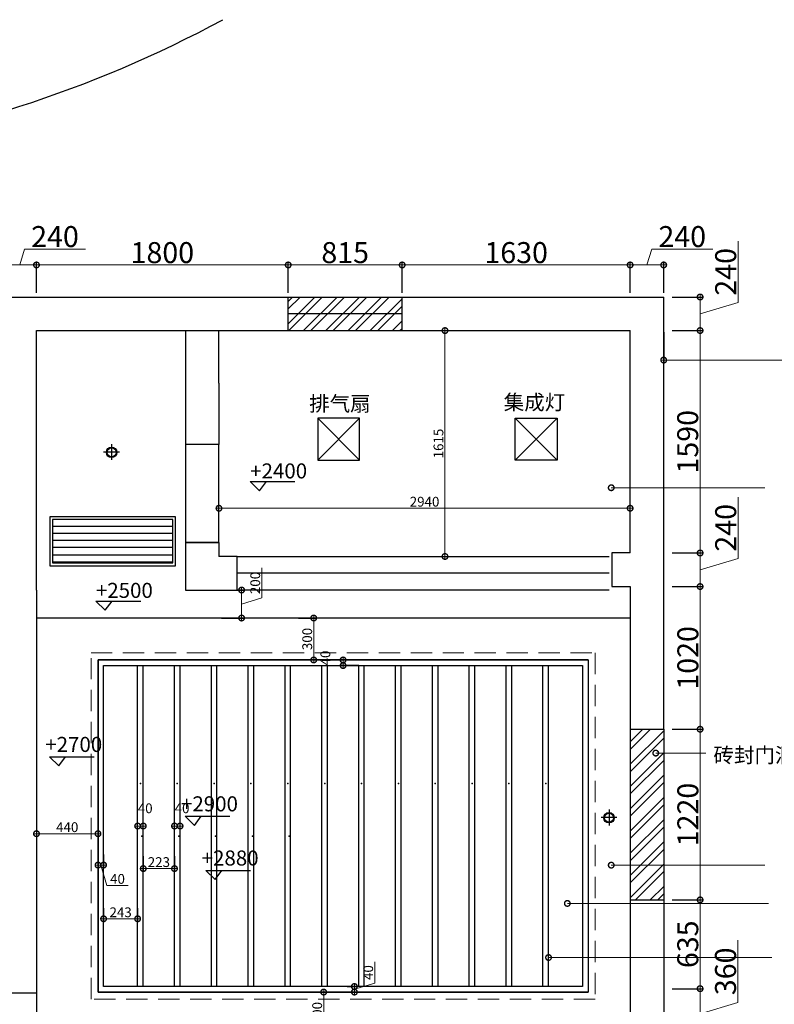
# Model space of a CAD drawing. Units: inches. Extents: x -566 to 824623, y -2105730 to 0.
# Drawn here: x 347428 to 352824, y -689531 to -682492 of the extents above; entities that cross this region are included whole.
import ezdxf

# ---------------------------------------------------------------- set-up
doc = ezdxf.new("R2010")
doc.units = ezdxf.units.IN
doc.header["$MEASUREMENT"] = 0
doc.linetypes.add('DASHEDX2', pattern=[38.1, 25.4, -12.7])
for name, color, linetype in [('吊顶说明', 7, 'Continuous'), ('家具内线', 8, 'Continuous'), ('家具外线', 4, 'Continuous')]:
    doc.layers.add(name, color=color, linetype=linetype)
doc.styles.add('CITYBLUEPRINT', font='stylu.ttf')
doc.styles.get("Standard").update_dxf_attribs({"font": 'arial.ttf'})
doc.dimstyles.new('立面图标注', dxfattribs={"dimtxt": 70, "dimasz": 80, "dimexe": 20, "dimexo": 0, "dimgap": 10, "dimtad": 1, "dimdec": 0, "dimzin": 0, "dimdsep": 46, "dimtxsty": 'CITYBLUEPRINT', "dimblk": 'DOTSMALL', "dimcen": 25, "dimdle": 20, "dimclrd": 251, "dimclre": 251, "dimclrt": 251, "dimadec": 0, "dimazin": 0, "dimtfac": 1, "dimtdec": 0, "dimtmove": 1, "dimatfit": 3, "dimldrblk": 'DOTSMALL', "dimfxl": 200, "dimfxlon": 1, "dimtolj": 1, "dimtzin": 0, "dimlwd": 13, "dimlwe": 25, "dimarcsym": 1})

# ---------------------------------------------------------------- blocks, each defined once
blk = doc.blocks.new('_DOTSMALL')
at = {"color": 0, "linetype": 'ByBlock', "const_width": 0.5}
blk.add_lwpolyline([(-0.0625, 0, 1), (0.0625, 0, 1)], format="xyb", close=True, dxfattribs=at)
blk = doc.blocks.new('*D2897')
at = {"color": 251, "lineweight": 25, "transparency": 16777216}
for p, q in [((352033.2, -684725.3), (352033.2, -684945.3)), ((357753.2, -684725.3), (357753.2, -684945.3))]:
    blk.add_line(p, q, dxfattribs=at)
at = {"color": 251, "lineweight": 13, "transparency": 16777216}
blk.add_line((352013.2, -684925.3), (357773.2, -684925.3), dxfattribs=at)
at = {"layer": 'Defpoints', "color": 0, "transparency": 16777216}
for p in [(352033.2, -684474.2), (357753.2, -684474.2), (357753.2, -684925.3)]:
    blk.add_point(p, dxfattribs=at)
at = {"color": 251, "lineweight": 13, "transparency": 16777216, "xscale": 80, "yscale": 80, "zscale": 80, "rotation": 180}
blk.add_blockref('_DOTSMALL', (352033.2, -684925.3), dxfattribs=at)
at = {"color": 251, "lineweight": 13, "transparency": 16777216, "xscale": 80, "yscale": 80, "zscale": 80}
blk.add_blockref('_DOTSMALL', (357753.2, -684925.3), dxfattribs=at)
at = {"color": 251, "transparency": 16777216, "insert": (354893.2, -684834.4), "char_height": 150, "attachment_point": 5, "style": 'CITYBLUEPRINT'}
blk.add_mtext('\\A1;5720', dxfattribs=at)
blk = doc.blocks.new('*D2907')
at = {"color": 251, "lineweight": 13, "transparency": 16777216}
for p, q in [((352565.2, -684512.7), (352565.2, -684075.9)), ((352293.5, -684454.2), (352293.5, -684734.2)), ((352293.5, -684594.2), (352565.2, -684512.7))]:
    blk.add_line(p, q, dxfattribs=at)
at = {"color": 251, "lineweight": 25, "transparency": 16777216}
for p, q in [((352093.5, -684474.2), (352313.5, -684474.2)), ((352093.5, -684714.2), (352313.5, -684714.2))]:
    blk.add_line(p, q, dxfattribs=at)
at = {"layer": 'Defpoints', "color": 0, "transparency": 16777216}
for p in [(351793.2, -684474.2), (351793.2, -684714.2), (352293.5, -684714.2)]:
    blk.add_point(p, dxfattribs=at)
at = {"color": 251, "lineweight": 13, "transparency": 16777216, "xscale": 80, "yscale": 80, "zscale": 80}
for p, rotation in [((352293.5, -684474.2), 90), ((352293.5, -684714.2), 270)]:
    blk.add_blockref('_DOTSMALL', p, dxfattribs=dict(at, rotation=rotation))
at = {"color": 251, "transparency": 16777216, "insert": (352476.3, -684294.3), "char_height": 150, "attachment_point": 5, "rotation": 90, "style": 'CITYBLUEPRINT'}
blk.add_mtext('\\A1;240', dxfattribs=at)
blk = doc.blocks.new('*D2908')
at = {"color": 251, "lineweight": 13, "transparency": 16777216}
blk.add_line((352293.5, -684694.2), (352293.5, -686324.2), dxfattribs=at)
at = {"color": 251, "lineweight": 25, "transparency": 16777216}
for p, q in [((352093.5, -684714.2), (352313.5, -684714.2)), ((352093.5, -686304.2), (352313.5, -686304.2))]:
    blk.add_line(p, q, dxfattribs=at)
at = {"layer": 'Defpoints', "color": 0, "transparency": 16777216}
for p in [(351793.2, -684714.2), (351793.2, -686304.2), (352293.5, -686304.2)]:
    blk.add_point(p, dxfattribs=at)
at = {"color": 251, "lineweight": 13, "transparency": 16777216, "xscale": 80, "yscale": 80, "zscale": 80}
for p, rotation in [((352293.5, -684714.2), 90), ((352293.5, -686304.2), 270)]:
    blk.add_blockref('_DOTSMALL', p, dxfattribs=dict(at, rotation=rotation))
at = {"color": 251, "transparency": 16777216, "insert": (352204.7, -685509.2), "char_height": 150, "attachment_point": 5, "rotation": 90, "style": 'CITYBLUEPRINT'}
blk.add_mtext('\\A1;1590', dxfattribs=at)
blk = doc.blocks.new('*D2870')
at = {"color": 251, "lineweight": 13, "transparency": 16777216}
for p, q in [((352565.2, -686342.7), (352565.2, -685905.9)), ((352293.5, -686284.2), (352293.5, -686564.2)), ((352293.5, -686424.2), (352565.2, -686342.7))]:
    blk.add_line(p, q, dxfattribs=at)
at = {"color": 251, "lineweight": 25, "transparency": 16777216}
for p, q in [((352093.5, -686304.2), (352313.5, -686304.2)), ((352093.5, -686544.2), (352313.5, -686544.2))]:
    blk.add_line(p, q, dxfattribs=at)
at = {"layer": 'Defpoints', "color": 0, "transparency": 16777216}
for p in [(351793.2, -686304.2), (351793.2, -686544.2), (352293.5, -686544.2)]:
    blk.add_point(p, dxfattribs=at)
at = {"color": 251, "lineweight": 13, "transparency": 16777216, "xscale": 80, "yscale": 80, "zscale": 80}
for p, rotation in [((352293.5, -686304.2), 90), ((352293.5, -686544.2), 270)]:
    blk.add_blockref('_DOTSMALL', p, dxfattribs=dict(at, rotation=rotation))
at = {"color": 251, "transparency": 16777216, "insert": (352476.3, -686124.3), "char_height": 150, "attachment_point": 5, "rotation": 90, "style": 'CITYBLUEPRINT'}
blk.add_mtext('\\A1;240', dxfattribs=at)
blk = doc.blocks.new('*D2871')
at = {"color": 251, "lineweight": 13, "transparency": 16777216}
blk.add_line((352293.5, -686524.2), (352293.5, -687584.2), dxfattribs=at)
at = {"color": 251, "lineweight": 25, "transparency": 16777216}
for p, q in [((352093.5, -686544.2), (352313.5, -686544.2)), ((352093.5, -687564.2), (352313.5, -687564.2))]:
    blk.add_line(p, q, dxfattribs=at)
at = {"layer": 'Defpoints', "color": 0, "transparency": 16777216}
for p in [(351793.2, -686544.2), (352033.2, -687564.2), (352293.5, -687564.2)]:
    blk.add_point(p, dxfattribs=at)
at = {"color": 251, "lineweight": 13, "transparency": 16777216, "xscale": 80, "yscale": 80, "zscale": 80}
for p, rotation in [((352293.5, -686544.2), 90), ((352293.5, -687564.2), 270)]:
    blk.add_blockref('_DOTSMALL', p, dxfattribs=dict(at, rotation=rotation))
at = {"color": 251, "transparency": 16777216, "insert": (352205.8, -687054.2), "char_height": 150, "attachment_point": 5, "rotation": 90, "style": 'CITYBLUEPRINT'}
blk.add_mtext('\\A1;1020', dxfattribs=at)
blk = doc.blocks.new('*D2872')
at = {"color": 251, "lineweight": 25, "transparency": 16777216}
for p, q in [((352093.5, -687564.2), (352313.5, -687564.2)), ((352093.5, -688784.2), (352313.5, -688784.2))]:
    blk.add_line(p, q, dxfattribs=at)
at = {"color": 251, "lineweight": 13, "transparency": 16777216}
blk.add_line((352293.5, -687544.2), (352293.5, -688804.2), dxfattribs=at)
at = {"layer": 'Defpoints', "color": 0, "transparency": 16777216}
for p in [(352033.2, -687564.2), (352033.2, -688784.2), (352293.5, -688784.2)]:
    blk.add_point(p, dxfattribs=at)
at = {"color": 251, "lineweight": 13, "transparency": 16777216, "xscale": 80, "yscale": 80, "zscale": 80}
for p, rotation in [((352293.5, -687564.2), 90), ((352293.5, -688784.2), 270)]:
    blk.add_blockref('_DOTSMALL', p, dxfattribs=dict(at, rotation=rotation))
at = {"color": 251, "transparency": 16777216, "insert": (352205.8, -688174.2), "char_height": 150, "attachment_point": 5, "rotation": 90, "style": 'CITYBLUEPRINT'}
blk.add_mtext('\\A1;1220', dxfattribs=at)
blk = doc.blocks.new('*D2873')
at = {"color": 251, "lineweight": 13, "transparency": 16777216}
blk.add_line((352293.5, -688764.2), (352293.5, -689439.2), dxfattribs=at)
at = {"color": 251, "lineweight": 25, "transparency": 16777216}
for p, q in [((352093.5, -688784.2), (352313.5, -688784.2)), ((352093.5, -689419.2), (352313.5, -689419.2))]:
    blk.add_line(p, q, dxfattribs=at)
at = {"layer": 'Defpoints', "color": 0, "transparency": 16777216}
for p in [(352033.2, -688784.2), (351793.2, -689419.2), (352293.5, -689419.2)]:
    blk.add_point(p, dxfattribs=at)
at = {"color": 251, "lineweight": 13, "transparency": 16777216, "xscale": 80, "yscale": 80, "zscale": 80}
for p, rotation in [((352293.5, -688784.2), 90), ((352293.5, -689419.2), 270)]:
    blk.add_blockref('_DOTSMALL', p, dxfattribs=dict(at, rotation=rotation))
at = {"color": 251, "transparency": 16777216, "insert": (352205.2, -689101.7), "char_height": 150, "attachment_point": 5, "rotation": 90, "style": 'CITYBLUEPRINT'}
blk.add_mtext('\\A1;635', dxfattribs=at)
blk = doc.blocks.new('*D2874')
at = {"color": 251, "lineweight": 13, "transparency": 16777216}
for p, q in [((352563.5, -689518.2), (352563.5, -689072.2)), ((352293.5, -689399.2), (352293.5, -689799.2)), ((352293.5, -689599.2), (352563.5, -689518.2))]:
    blk.add_line(p, q, dxfattribs=at)
at = {"color": 251, "lineweight": 25, "transparency": 16777216}
for p, q in [((352093.5, -689419.2), (352313.5, -689419.2)), ((352093.5, -689779.2), (352313.5, -689779.2))]:
    blk.add_line(p, q, dxfattribs=at)
at = {"layer": 'Defpoints', "color": 0, "transparency": 16777216}
for p in [(351793.2, -689419.2), (351793.2, -689779.2), (352293.5, -689779.2)]:
    blk.add_point(p, dxfattribs=at)
at = {"color": 251, "lineweight": 13, "transparency": 16777216, "xscale": 80, "yscale": 80, "zscale": 80}
for p, rotation in [((352293.5, -689419.2), 90), ((352293.5, -689779.2), 270)]:
    blk.add_blockref('_DOTSMALL', p, dxfattribs=dict(at, rotation=rotation))
at = {"color": 251, "transparency": 16777216, "insert": (352475.2, -689295.2), "char_height": 150, "attachment_point": 5, "rotation": 90, "style": 'CITYBLUEPRINT'}
blk.add_mtext('\\A1;360', dxfattribs=at)
blk = doc.blocks.new('*D2883')
at = {"color": 251, "lineweight": 13, "transparency": 16777216}
for p, q in [((347428.2, -684245), (347462.4, -684131.1)), ((347462.4, -684131.1), (347899.1, -684131.1)), ((347288.2, -684245), (347568.2, -684245))]:
    blk.add_line(p, q, dxfattribs=at)
at = {"color": 251, "lineweight": 25, "transparency": 16777216}
for p, q in [((347308.2, -684445), (347308.2, -684225)), ((347548.2, -684445), (347548.2, -684225))]:
    blk.add_line(p, q, dxfattribs=at)
at = {"layer": 'Defpoints', "color": 0, "transparency": 16777216}
for p in [(347548.2, -684245), (347308.2, -684714.2), (347548.2, -684714.2)]:
    blk.add_point(p, dxfattribs=at)
at = {"color": 251, "lineweight": 13, "transparency": 16777216, "xscale": 80, "yscale": 80, "zscale": 80, "rotation": 180}
blk.add_blockref('_DOTSMALL', (347308.2, -684245), dxfattribs=at)
at = {"color": 251, "lineweight": 13, "transparency": 16777216, "xscale": 80, "yscale": 80, "zscale": 80}
blk.add_blockref('_DOTSMALL', (347548.2, -684245), dxfattribs=at)
at = {"color": 251, "transparency": 16777216, "insert": (347680.8, -684042.2), "char_height": 150, "attachment_point": 5, "style": 'CITYBLUEPRINT'}
blk.add_mtext('\\A1;240', dxfattribs=at)
blk = doc.blocks.new('*D2884')
at = {"color": 251, "lineweight": 13, "transparency": 16777216}
blk.add_line((347528.2, -684245), (349368.2, -684245), dxfattribs=at)
at = {"color": 251, "lineweight": 25, "transparency": 16777216}
for p, q in [((347548.2, -684445), (347548.2, -684225)), ((349348.2, -684445), (349348.2, -684225))]:
    blk.add_line(p, q, dxfattribs=at)
at = {"layer": 'Defpoints', "color": 0, "transparency": 16777216}
for p in [(349348.2, -684245), (347548.2, -684714.2), (349348.2, -684714.2)]:
    blk.add_point(p, dxfattribs=at)
at = {"color": 251, "lineweight": 13, "transparency": 16777216, "xscale": 80, "yscale": 80, "zscale": 80, "rotation": 180}
blk.add_blockref('_DOTSMALL', (347548.2, -684245), dxfattribs=at)
at = {"color": 251, "lineweight": 13, "transparency": 16777216, "xscale": 80, "yscale": 80, "zscale": 80}
blk.add_blockref('_DOTSMALL', (349348.2, -684245), dxfattribs=at)
at = {"color": 251, "transparency": 16777216, "insert": (348448.2, -684156.9), "char_height": 150, "attachment_point": 5, "style": 'CITYBLUEPRINT'}
blk.add_mtext('\\A1;1800', dxfattribs=at)
blk = doc.blocks.new('*D2885')
at = {"color": 251, "lineweight": 13, "transparency": 16777216}
blk.add_line((349328.2, -684245), (350183.2, -684245), dxfattribs=at)
at = {"color": 251, "lineweight": 25, "transparency": 16777216}
for p, q in [((349348.2, -684445), (349348.2, -684225)), ((350163.2, -684445), (350163.2, -684225))]:
    blk.add_line(p, q, dxfattribs=at)
at = {"layer": 'Defpoints', "color": 0, "transparency": 16777216}
for p in [(350163.2, -684245), (349348.2, -684714.2), (350163.2, -684714.2)]:
    blk.add_point(p, dxfattribs=at)
at = {"color": 251, "lineweight": 13, "transparency": 16777216, "xscale": 80, "yscale": 80, "zscale": 80, "rotation": 180}
blk.add_blockref('_DOTSMALL', (349348.2, -684245), dxfattribs=at)
at = {"color": 251, "lineweight": 13, "transparency": 16777216, "xscale": 80, "yscale": 80, "zscale": 80}
blk.add_blockref('_DOTSMALL', (350163.2, -684245), dxfattribs=at)
at = {"color": 251, "transparency": 16777216, "insert": (349755.7, -684156.8), "char_height": 150, "attachment_point": 5, "style": 'CITYBLUEPRINT'}
blk.add_mtext('\\A1;815', dxfattribs=at)
blk = doc.blocks.new('*D2886')
at = {"color": 251, "lineweight": 13, "transparency": 16777216}
blk.add_line((350143.2, -684245), (351813.2, -684245), dxfattribs=at)
at = {"color": 251, "lineweight": 25, "transparency": 16777216}
for p, q in [((350163.2, -684445), (350163.2, -684225)), ((351793.2, -684445), (351793.2, -684225))]:
    blk.add_line(p, q, dxfattribs=at)
at = {"layer": 'Defpoints', "color": 0, "transparency": 16777216}
for p in [(351793.2, -684245), (350163.2, -684714.2), (351793.2, -684714.2)]:
    blk.add_point(p, dxfattribs=at)
at = {"color": 251, "lineweight": 13, "transparency": 16777216, "xscale": 80, "yscale": 80, "zscale": 80, "rotation": 180}
blk.add_blockref('_DOTSMALL', (350163.2, -684245), dxfattribs=at)
at = {"color": 251, "lineweight": 13, "transparency": 16777216, "xscale": 80, "yscale": 80, "zscale": 80}
blk.add_blockref('_DOTSMALL', (351793.2, -684245), dxfattribs=at)
at = {"color": 251, "transparency": 16777216, "insert": (350978.2, -684156.7), "char_height": 150, "attachment_point": 5, "style": 'CITYBLUEPRINT'}
blk.add_mtext('\\A1;1630', dxfattribs=at)
blk = doc.blocks.new('*D2846')
at = {"color": 251, "lineweight": 13, "transparency": 16777216}
for p, q in [((351913.2, -684245), (351947.4, -684131.1)), ((351947.4, -684131.1), (352384.1, -684131.1)), ((351773.2, -684245), (352053.2, -684245))]:
    blk.add_line(p, q, dxfattribs=at)
at = {"color": 251, "lineweight": 25, "transparency": 16777216}
for p, q in [((351793.2, -684445), (351793.2, -684225)), ((352033.2, -684445), (352033.2, -684225))]:
    blk.add_line(p, q, dxfattribs=at)
at = {"layer": 'Defpoints', "color": 0, "transparency": 16777216}
for p in [(352033.2, -684245), (352033.2, -684474.2), (351793.2, -684714.2)]:
    blk.add_point(p, dxfattribs=at)
at = {"color": 251, "lineweight": 13, "transparency": 16777216, "xscale": 80, "yscale": 80, "zscale": 80, "rotation": 180}
blk.add_blockref('_DOTSMALL', (351793.2, -684245), dxfattribs=at)
at = {"color": 251, "lineweight": 13, "transparency": 16777216, "xscale": 80, "yscale": 80, "zscale": 80}
blk.add_blockref('_DOTSMALL', (352033.2, -684245), dxfattribs=at)
at = {"color": 251, "transparency": 16777216, "insert": (352165.7, -684042.2), "char_height": 150, "attachment_point": 5, "style": 'CITYBLUEPRINT'}
blk.add_mtext('\\A1;240', dxfattribs=at)
blk = doc.blocks.new('*D2921')
at = {"color": 251, "lineweight": 13, "transparency": 16777216}
for p, q in [((349158.7, -686626), (349158.7, -686411.6)), ((349015, -686549.2), (349015, -686789.2)), ((349015, -686669.2), (349158.7, -686626))]:
    blk.add_line(p, q, dxfattribs=at)
at = {"color": 251, "lineweight": 25, "transparency": 16777216}
for p, q in [((348871.2, -686569.2), (349035, -686569.2)), ((348871.2, -686769.2), (349035, -686769.2))]:
    blk.add_line(p, q, dxfattribs=at)
at = {"layer": 'Defpoints', "color": 0, "transparency": 16777216}
for p in [(348871.2, -686569.2), (348871.2, -686769.2), (349015, -686769.2)]:
    blk.add_point(p, dxfattribs=at)
at = {"color": 251, "lineweight": 13, "transparency": 16777216, "xscale": 80, "yscale": 80, "zscale": 80}
for p, rotation in [((349015, -686569.2), 90), ((349015, -686769.2), 270)]:
    blk.add_blockref('_DOTSMALL', p, dxfattribs=dict(at, rotation=rotation))
at = {"color": 251, "transparency": 16777216, "insert": (349112.5, -686518.8), "char_height": 70, "attachment_point": 5, "rotation": 90, "style": 'CITYBLUEPRINT'}
blk.add_mtext('\\A1;200', dxfattribs=at)
blk = doc.blocks.new('*D2922')
at = {"color": 251, "lineweight": 25, "transparency": 16777216}
for p, q in [((349421.6, -686769.2), (349550.7, -686769.2)), ((349421.6, -687069.2), (349550.7, -687069.2))]:
    blk.add_line(p, q, dxfattribs=at)
at = {"color": 251, "lineweight": 13, "transparency": 16777216}
blk.add_line((349530.7, -686749.2), (349530.7, -687089.2), dxfattribs=at)
at = {"layer": 'Defpoints', "color": 0, "transparency": 16777216}
for p in [(349421.6, -686769.2), (349421.6, -687069.2), (349530.7, -687069.2)]:
    blk.add_point(p, dxfattribs=at)
at = {"color": 251, "lineweight": 13, "transparency": 16777216, "xscale": 80, "yscale": 80, "zscale": 80}
for p, rotation in [((349530.7, -686769.2), 90), ((349530.7, -687069.2), 270)]:
    blk.add_blockref('_DOTSMALL', p, dxfattribs=dict(at, rotation=rotation))
at = {"color": 251, "transparency": 16777216, "insert": (349484.1, -686919.2), "char_height": 70, "attachment_point": 5, "rotation": 90, "style": 'CITYBLUEPRINT'}
blk.add_mtext('\\A1;300', dxfattribs=at)
blk = doc.blocks.new('*D2923')
at = {"color": 251, "lineweight": 25, "transparency": 16777216}
for p, q in [((349852.4, -687069.2), (349720.7, -687069.2)), ((349852.4, -687109.2), (349720.7, -687109.2))]:
    blk.add_line(p, q, dxfattribs=at)
at = {"color": 251, "lineweight": 13, "transparency": 16777216}
blk.add_line((349740.7, -687129.2), (349740.7, -687049.2), dxfattribs=at)
at = {"layer": 'Defpoints', "color": 0, "transparency": 16777216}
for p in [(349740.7, -687069.2), (349852.4, -687069.2), (349852.4, -687109.2)]:
    blk.add_point(p, dxfattribs=at)
at = {"color": 251, "lineweight": 13, "transparency": 16777216, "xscale": 80, "yscale": 80, "zscale": 80}
for p, rotation in [((349740.7, -687069.2), 90), ((349740.7, -687109.2), 270)]:
    blk.add_blockref('_DOTSMALL', p, dxfattribs=dict(at, rotation=rotation))
at = {"color": 251, "transparency": 16777216, "insert": (349613.9, -687055.2), "char_height": 70, "attachment_point": 5, "rotation": 90, "style": 'CITYBLUEPRINT'}
blk.add_mtext('\\A1;40', dxfattribs=at)
blk = doc.blocks.new('*D2924')
at = {"color": 251, "lineweight": 25, "transparency": 16777216}
for p, q in [((347548.2, -688201.5), (347548.2, -688331.2)), ((347988.2, -688201.5), (347988.2, -688331.2))]:
    blk.add_line(p, q, dxfattribs=at)
at = {"color": 251, "lineweight": 13, "transparency": 16777216}
blk.add_line((347528.2, -688311.2), (348008.2, -688311.2), dxfattribs=at)
at = {"layer": 'Defpoints', "color": 0, "transparency": 16777216}
for p in [(347548.2, -688201.5), (347988.2, -688201.5), (347988.2, -688311.2)]:
    blk.add_point(p, dxfattribs=at)
at = {"color": 251, "lineweight": 13, "transparency": 16777216, "xscale": 80, "yscale": 80, "zscale": 80, "rotation": 180}
blk.add_blockref('_DOTSMALL', (347548.2, -688311.2), dxfattribs=at)
at = {"color": 251, "lineweight": 13, "transparency": 16777216, "xscale": 80, "yscale": 80, "zscale": 80}
blk.add_blockref('_DOTSMALL', (347988.2, -688311.2), dxfattribs=at)
at = {"color": 251, "transparency": 16777216, "insert": (347768.2, -688264.4), "char_height": 70, "attachment_point": 5, "style": 'CITYBLUEPRINT'}
blk.add_mtext('\\A1;440', dxfattribs=at)
blk = doc.blocks.new('*D2925')
at = {"color": 251, "lineweight": 25, "transparency": 16777216}
for p, q in [((347988.2, -688460.8), (347988.2, -688555.6)), ((348028.2, -688460.8), (348028.2, -688555.6))]:
    blk.add_line(p, q, dxfattribs=at)
at = {"color": 251, "lineweight": 13, "transparency": 16777216}
for p, q in [((347968.2, -688535.6), (348048.2, -688535.6)), ((348008.2, -688535.6), (348051.9, -688681.1)), ((348051.9, -688681.1), (348203.6, -688681.1))]:
    blk.add_line(p, q, dxfattribs=at)
at = {"layer": 'Defpoints', "color": 0, "transparency": 16777216}
for p in [(347988.2, -688460.8), (348028.2, -688460.8), (348028.2, -688535.6)]:
    blk.add_point(p, dxfattribs=at)
at = {"color": 251, "lineweight": 13, "transparency": 16777216, "xscale": 80, "yscale": 80, "zscale": 80, "rotation": 180}
blk.add_blockref('_DOTSMALL', (347988.2, -688535.6), dxfattribs=at)
at = {"color": 251, "lineweight": 13, "transparency": 16777216, "xscale": 80, "yscale": 80, "zscale": 80}
blk.add_blockref('_DOTSMALL', (348028.2, -688535.6), dxfattribs=at)
at = {"color": 251, "transparency": 16777216, "insert": (348127.7, -688634.2), "char_height": 70, "attachment_point": 5, "style": 'CITYBLUEPRINT'}
blk.add_mtext('\\A1;40', dxfattribs=at)
blk = doc.blocks.new('*D2926')
at = {"color": 251, "lineweight": 25, "transparency": 16777216}
for p, q in [((348028.2, -688844.7), (348028.2, -688939.5)), ((348271.7, -688844.7), (348271.7, -688939.5))]:
    blk.add_line(p, q, dxfattribs=at)
at = {"color": 251, "lineweight": 13, "transparency": 16777216}
blk.add_line((348008.2, -688919.5), (348291.7, -688919.5), dxfattribs=at)
at = {"layer": 'Defpoints', "color": 0, "transparency": 16777216}
for p in [(348028.2, -688844.7), (348271.7, -688844.7), (348271.7, -688919.5)]:
    blk.add_point(p, dxfattribs=at)
at = {"color": 251, "lineweight": 13, "transparency": 16777216, "xscale": 80, "yscale": 80, "zscale": 80, "rotation": 180}
blk.add_blockref('_DOTSMALL', (348028.2, -688919.5), dxfattribs=at)
at = {"color": 251, "lineweight": 13, "transparency": 16777216, "xscale": 80, "yscale": 80, "zscale": 80}
blk.add_blockref('_DOTSMALL', (348271.7, -688919.5), dxfattribs=at)
at = {"color": 251, "transparency": 16777216, "insert": (348149.9, -688873), "char_height": 70, "attachment_point": 5, "style": 'CITYBLUEPRINT'}
blk.add_mtext('\\A1;243', dxfattribs=at)
blk = doc.blocks.new('*D2927')
at = {"color": 251, "lineweight": 13, "transparency": 16777216}
blk.add_line((348251.7, -688256.3), (348331.7, -688256.3), dxfattribs=at)
at = {"color": 251, "lineweight": 25, "transparency": 16777216}
for p, q in [((348271.7, -688381), (348271.7, -688236.3)), ((348311.7, -688381), (348311.7, -688236.3))]:
    blk.add_line(p, q, dxfattribs=at)
at = {"layer": 'Defpoints', "color": 0, "transparency": 16777216}
for p in [(348311.7, -688256.3), (348271.7, -688381), (348311.7, -688381)]:
    blk.add_point(p, dxfattribs=at)
at = {"color": 251, "lineweight": 13, "transparency": 16777216, "xscale": 80, "yscale": 80, "zscale": 80, "rotation": 180}
blk.add_blockref('_DOTSMALL', (348271.7, -688256.3), dxfattribs=at)
at = {"color": 251, "lineweight": 13, "transparency": 16777216, "xscale": 80, "yscale": 80, "zscale": 80}
blk.add_blockref('_DOTSMALL', (348311.7, -688256.3), dxfattribs=at)
at = {"color": 251, "transparency": 16777216, "insert": (348325.7, -688129.5), "char_height": 70, "attachment_point": 5, "style": 'CITYBLUEPRINT'}
blk.add_mtext('\\A1;40', dxfattribs=at)
blk = doc.blocks.new('*D2928')
at = {"color": 251, "lineweight": 25, "transparency": 16777216}
for p, q in [((348311.7, -688470.8), (348311.7, -688580.5)), ((348535.1, -688470.8), (348535.1, -688580.5))]:
    blk.add_line(p, q, dxfattribs=at)
at = {"color": 251, "lineweight": 13, "transparency": 16777216}
blk.add_line((348291.7, -688560.5), (348555.1, -688560.5), dxfattribs=at)
at = {"layer": 'Defpoints', "color": 0, "transparency": 16777216}
for p in [(348311.7, -688470.8), (348535.1, -688470.8), (348535.1, -688560.5)]:
    blk.add_point(p, dxfattribs=at)
at = {"color": 251, "lineweight": 13, "transparency": 16777216, "xscale": 80, "yscale": 80, "zscale": 80, "rotation": 180}
blk.add_blockref('_DOTSMALL', (348311.7, -688560.5), dxfattribs=at)
at = {"color": 251, "lineweight": 13, "transparency": 16777216, "xscale": 80, "yscale": 80, "zscale": 80}
blk.add_blockref('_DOTSMALL', (348535.1, -688560.5), dxfattribs=at)
at = {"color": 251, "transparency": 16777216, "insert": (348423.4, -688514.3), "char_height": 70, "attachment_point": 5, "style": 'CITYBLUEPRINT'}
blk.add_mtext('\\A1;223', dxfattribs=at)
blk = doc.blocks.new('*D2929')
at = {"color": 251, "lineweight": 13, "transparency": 16777216}
blk.add_line((348595.1, -688256.3), (348515.1, -688256.3), dxfattribs=at)
at = {"color": 251, "lineweight": 25, "transparency": 16777216}
for p, q in [((348535.1, -688391), (348535.1, -688236.3)), ((348575.1, -688391), (348575.1, -688236.3))]:
    blk.add_line(p, q, dxfattribs=at)
at = {"layer": 'Defpoints', "color": 0, "transparency": 16777216}
for p in [(348535.1, -688256.3), (348535.1, -688391), (348575.1, -688391)]:
    blk.add_point(p, dxfattribs=at)
at = {"color": 251, "lineweight": 13, "transparency": 16777216, "xscale": 80, "yscale": 80, "zscale": 80, "rotation": 180}
blk.add_blockref('_DOTSMALL', (348535.1, -688256.3), dxfattribs=at)
at = {"color": 251, "lineweight": 13, "transparency": 16777216, "xscale": 80, "yscale": 80, "zscale": 80}
blk.add_blockref('_DOTSMALL', (348575.1, -688256.3), dxfattribs=at)
at = {"color": 251, "transparency": 16777216, "insert": (348589.1, -688129.5), "char_height": 70, "attachment_point": 5, "style": 'CITYBLUEPRINT'}
blk.add_mtext('\\A1;40', dxfattribs=at)
blk = doc.blocks.new('*D2971')
at = {"color": 251, "lineweight": 25, "transparency": 16777216}
for p, q in [((349627.5, -689443.5), (349581.9, -689443.5)), ((349627.5, -689743.5), (349581.9, -689743.5))]:
    blk.add_line(p, q, dxfattribs=at)
at = {"color": 251, "lineweight": 13, "transparency": 16777216}
blk.add_line((349601.9, -689763.5), (349601.9, -689423.5), dxfattribs=at)
at = {"layer": 'Defpoints', "color": 0, "transparency": 16777216}
for p in [(349601.9, -689443.5), (349627.5, -689443.5), (349627.5, -689743.5)]:
    blk.add_point(p, dxfattribs=at)
at = {"color": 251, "lineweight": 13, "transparency": 16777216, "xscale": 80, "yscale": 80, "zscale": 80}
for p, rotation in [((349601.9, -689443.5), 90), ((349601.9, -689743.5), 270)]:
    blk.add_blockref('_DOTSMALL', p, dxfattribs=dict(at, rotation=rotation))
at = {"color": 251, "transparency": 16777216, "insert": (349555.4, -689593.5), "char_height": 70, "attachment_point": 5, "rotation": 90, "style": 'CITYBLUEPRINT'}
blk.add_mtext('\\A1;300', dxfattribs=at)
blk = doc.blocks.new('*D2972')
at = {"color": 251, "lineweight": 13, "transparency": 16777216}
for p, q in [((349967, -689379.9), (349967, -689228.1)), ((349821.5, -689423.5), (349967, -689379.9)), ((349821.5, -689383.5), (349821.5, -689463.5))]:
    blk.add_line(p, q, dxfattribs=at)
at = {"color": 251, "lineweight": 25, "transparency": 16777216}
for p, q in [((349770.3, -689403.5), (349841.5, -689403.5)), ((349770.3, -689443.5), (349841.5, -689443.5))]:
    blk.add_line(p, q, dxfattribs=at)
at = {"layer": 'Defpoints', "color": 0, "transparency": 16777216}
for p in [(349770.3, -689403.5), (349770.3, -689443.5), (349821.5, -689443.5)]:
    blk.add_point(p, dxfattribs=at)
at = {"color": 251, "lineweight": 13, "transparency": 16777216, "xscale": 80, "yscale": 80, "zscale": 80}
for p, rotation in [((349821.5, -689403.5), 90), ((349821.5, -689443.5), 270)]:
    blk.add_blockref('_DOTSMALL', p, dxfattribs=dict(at, rotation=rotation))
at = {"color": 251, "transparency": 16777216, "insert": (349920.1, -689304), "char_height": 70, "attachment_point": 5, "rotation": 90, "style": 'CITYBLUEPRINT'}
blk.add_mtext('\\A1;40', dxfattribs=at)
blk = doc.blocks.new('*D2974')
at = {"color": 251, "lineweight": 13, "transparency": 16777216}
blk.add_line((350469.3, -684694.2), (350469.3, -686349.2), dxfattribs=at)
at = {"color": 251, "lineweight": 25, "transparency": 16777216}
for p, q in [((350381.6, -684714.2), (350489.3, -684714.2)), ((350381.6, -686329.2), (350489.3, -686329.2))]:
    blk.add_line(p, q, dxfattribs=at)
at = {"layer": 'Defpoints', "color": 0, "transparency": 16777216}
for p in [(350381.6, -684714.2), (350381.6, -686329.2), (350469.3, -686329.2)]:
    blk.add_point(p, dxfattribs=at)
at = {"color": 251, "lineweight": 13, "transparency": 16777216, "xscale": 80, "yscale": 80, "zscale": 80}
for p, rotation in [((350469.3, -684714.2), 90), ((350469.3, -686329.2), 270)]:
    blk.add_blockref('_DOTSMALL', p, dxfattribs=dict(at, rotation=rotation))
at = {"color": 251, "transparency": 16777216, "insert": (350422.7, -685521.7), "char_height": 70, "attachment_point": 5, "rotation": 90, "style": 'CITYBLUEPRINT'}
blk.add_mtext('\\A1;1615', dxfattribs=at)
blk = doc.blocks.new('*D2975')
at = {"color": 251, "lineweight": 25, "transparency": 16777216}
for p, q in [((348853.2, -686054.6), (348853.2, -685964.5)), ((351793.2, -686054.6), (351793.2, -685964.5))]:
    blk.add_line(p, q, dxfattribs=at)
at = {"color": 251, "lineweight": 13, "transparency": 16777216}
blk.add_line((351813.2, -685984.5), (348833.2, -685984.5), dxfattribs=at)
at = {"layer": 'Defpoints', "color": 0, "transparency": 16777216}
for p in [(348853.2, -685984.5), (348853.2, -686054.6), (351793.2, -686054.6)]:
    blk.add_point(p, dxfattribs=at)
at = {"color": 251, "lineweight": 13, "transparency": 16777216, "xscale": 80, "yscale": 80, "zscale": 80, "rotation": 180}
blk.add_blockref('_DOTSMALL', (348853.2, -685984.5), dxfattribs=at)
at = {"color": 251, "lineweight": 13, "transparency": 16777216, "xscale": 80, "yscale": 80, "zscale": 80}
blk.add_blockref('_DOTSMALL', (351793.2, -685984.5), dxfattribs=at)
at = {"color": 251, "transparency": 16777216, "insert": (350323.2, -685937.7), "char_height": 70, "attachment_point": 5, "style": 'CITYBLUEPRINT'}
blk.add_mtext('\\A1;2940', dxfattribs=at)

msp = doc.modelspace()

# ---------------------------------------------------------------- hatches: boundary and pattern name
h = msp.add_hatch()
h.set_pattern_fill('ANSI32', color=251, scale=300)
h.set_pattern_definition([(45, (0, -73055.06), (-79.549513, 79.549513), []), (45, (53.03, -73055.06), (-79.549513, 79.549513), [])])
h.paths.add_polyline_path([(346278.2, -684474.2), (345458.2, -684474.2), (345458.2, -684594.2), (346278.2, -684594.2)])
h.paths.add_polyline_path([(346278.2, -684594.2), (345458.2, -684594.2), (345458.2, -684714.2), (346278.2, -684714.2)])
h.paths.add_polyline_path([(350163.2, -684474.2), (349348.2, -684474.2), (349348.2, -684594.2), (350163.2, -684594.2)])
h.paths.add_polyline_path([(350163.2, -684594.2), (349348.2, -684594.2), (349348.2, -684714.2), (350163.2, -684714.2)])
h = msp.add_hatch()
h.set_pattern_fill('ANSI32', color=251, scale=300)
h.set_pattern_definition([(45, (0, -108878.55), (-79.549513, 79.549513), []), (45, (53.03, -108878.55), (-79.549513, 79.549513), [])])
h.paths.add_polyline_path([(352033.2, -687564.2), (351793.2, -687564.2), (351793.2, -688784.2), (352033.2, -688784.2)])

# ---------------------------------------------------------------- linework, layer by layer
for p, q in [((346278.2, -684474.2), (349348.2, -684474.2)), ((349348.2, -684714.2), (349348.2, -684474.2)), ((349348.2, -684474.2), (352033.2, -684474.2)), ((350163.2, -684714.2), (350163.2, -684474.2)), ((352033.2, -687564.2), (352033.2, -684474.2)), ((350163.2, -684594.2), (349348.2, -684594.2)), ((347548.2, -686569.2), (347548.2, -684714.2)), ((347548.2, -684714.2), (349348.2, -684714.2)), ((348613.2, -684714.2), (348613.2, -685089.2)), ((348853.2, -685089.2), (348853.2, -684714.2)), ((349348.2, -684714.2), (351793.2, -684714.2)), ((351793.2, -686304.2), (351793.2, -684714.2)), ((348613.2, -686229.2), (348853.2, -686229.2)), ((348613.2, -686229.2), (348613.2, -686569.2)), ((348853.2, -686229.2), (348853.2, -686329.2)), ((351793.2, -686304.2), (351663.2, -686304.2)), ((351663.2, -686304.2), (351663.2, -686544.2)), ((348983.2, -686329.2), (348853.2, -686329.2)), ((348983.2, -686569.2), (348983.2, -686329.2)), ((347548.2, -686569.2), (347548.2, -689449.2)), ((348613.2, -686569.2), (348983.2, -686569.2)), ((351663.2, -686544.2), (351793.2, -686544.2)), ((351793.2, -686544.2), (351793.2, -687564.2)), ((347988.2, -687069.2), (347988.2, -689443.5)), ((351493.2, -687069.2), (351493.2, -689443.5)), ((351793.2, -687564.2), (352033.2, -687564.2)), ((351793.2, -688784.2), (352033.2, -688784.2)), ((351793.2, -688784.2), (351793.2, -689779.2)), ((352033.2, -688784.2), (352033.2, -694724.2)), ((347308.2, -689449.2), (347548.2, -689449.2)), ((347548.2, -689449.2), (347548.2, -694484.2)), ((347988.2, -689443.5), (351493.2, -689443.5))]:
    msp.add_line(p, q)
at = {"color": 251}
for p, q in [((348613.2, -685089.2), (348613.2, -685529.2)), ((348853.2, -685089.2), (348853.2, -685529.2)), ((349859, -685340.9), (349559, -685640.9)), ((349559, -685340.9), (349859, -685640.9)), ((351272, -685340.9), (350972, -685640.9)), ((350972, -685340.9), (351272, -685640.9)), ((348853.2, -685529.2), (348613.2, -685529.2)), ((348613.2, -685529.2), (348613.2, -686229.2)), ((348853.2, -686229.2), (348853.2, -685529.2)), ((349076.1, -685794.3), (349396.7, -685794.3)), ((349076.1, -685794.3), (349143.6, -685859.7)), ((349143.6, -685859.7), (349192.1, -685794.3)), ((348853.2, -686229.2), (348613.2, -686229.2)), ((348983.2, -686329.2), (351643.2, -686329.2)), ((351643.2, -686449.2), (348983.2, -686449.2)), ((351643.2, -686569.2), (348983.2, -686569.2)), ((347972.7, -686648.3), (348293.4, -686648.3)), ((347972.7, -686648.3), (348040.2, -686713.6)), ((348040.2, -686713.6), (348088.8, -686648.3)), ((351793.2, -686769.2), (347548.2, -686769.2)), ((351493.2, -687069.2), (347988.2, -687069.2)), ((348271.7, -689403.5), (348271.7, -687109.2)), ((348311.7, -689403.5), (348311.7, -687109.2)), ((348535.1, -689403.5), (348535.1, -687109.2)), ((348575.1, -689403.5), (348575.1, -687109.2)), ((348798.6, -689403.5), (348798.6, -687109.2)), ((348838.6, -689403.5), (348838.6, -687109.2)), ((349062.1, -689403.5), (349062.1, -687109.2)), ((349102.1, -689403.5), (349102.1, -687109.2)), ((349325.5, -689403.5), (349325.5, -687109.2)), ((349365.5, -689403.5), (349365.5, -687109.2)), ((349589, -689403.5), (349589, -687109.2)), ((349629, -689403.5), (349629, -687109.2)), ((349852.4, -689403.5), (349852.4, -687109.2)), ((349892.4, -689403.5), (349892.4, -687109.2)), ((350115.9, -689403.5), (350115.9, -687109.2)), ((350155.9, -689403.5), (350155.9, -687109.2)), ((350379.4, -689403.5), (350379.4, -687109.2)), ((350419.4, -689403.5), (350419.4, -687109.2)), ((350642.8, -689403.5), (350642.8, -687109.2)), ((350682.8, -689403.5), (350682.8, -687109.2)), ((350906.3, -689403.5), (350906.3, -687109.2)), ((350946.3, -689403.5), (350946.3, -687109.2)), ((351169.8, -689403.5), (351169.8, -687109.2)), ((351209.8, -689403.5), (351209.8, -687109.2)), ((351793.2, -687564.2), (351793.2, -688784.2)), ((352033.2, -687564.2), (352033.2, -688784.2)), ((347640.2, -687761.8), (347960.8, -687761.8)), ((347640.2, -687761.8), (347707.7, -687827.1)), ((347707.7, -687827.1), (347756.2, -687761.8)), ((348610.7, -688186.4), (348931.3, -688186.4)), ((348610.7, -688186.4), (348678.2, -688251.8)), ((348678.2, -688251.8), (348726.7, -688186.4)), ((348758.5, -688573.8), (349079.1, -688573.8)), ((348758.5, -688573.8), (348826, -688639.2)), ((348826, -688639.2), (348874.5, -688573.8))]:
    msp.add_line(p, q, dxfattribs=at)
at = {"color": 250}
for p, q in [((348522.9, -686115.3), (347662.9, -686115.3)), ((348522.9, -686165.3), (347662.9, -686165.3)), ((348522.9, -686215.3), (347662.9, -686215.3)), ((348522.9, -686265.3), (347662.9, -686265.3)), ((348522.9, -686320.3), (347662.9, -686320.3)), ((348522.9, -686370.3), (347662.9, -686370.3))]:
    msp.add_line(p, q, dxfattribs=at)
at = {"color": 251}
for points in [[(349559, -685640.9), (349859, -685640.9), (349859, -685340.9), (349559, -685340.9)], [(351272, -685640.9), (350972, -685640.9), (350972, -685340.9), (351272, -685340.9)], [(347988.2, -687069.2), (351493.2, -687069.2), (351493.2, -689443.5), (347988.2, -689443.5)], [(348028.2, -687109.2), (351453.2, -687109.2), (351453.2, -689403.5), (348028.2, -689403.5)]]:
    msp.add_lwpolyline(points, close=True, dxfattribs=at)
at = {"color": 250}
for points in [[(347642.9, -686395.3), (348542.9, -686395.3), (348542.9, -686045.3), (347642.9, -686045.3)], [(347662.9, -686375.3), (348522.9, -686375.3), (348522.9, -686065.3), (347662.9, -686065.3)]]:
    msp.add_lwpolyline(points, close=True, dxfattribs=at)
at = {"color": 40, "linetype": 'DASHEDX2', "lineweight": 9, "ltscale": 6}
msp.add_lwpolyline([(347938.2, -687019.2), (351543.2, -687019.2), (351543.2, -689493.5), (347938.2, -689493.5)], close=True, dxfattribs=at)
for centre, radius, start, end in [((344799.8, -674939.8), 8583.7, 256.15661, 298.38269), ((298327, -659872.3), 64317.4, 327.188764, 337.510931)]:
    msp.add_arc(centre, radius, start, end)
at = {"color": 251}
for p in [(348291.7, -687952.1), (348555.1, -687952.1), (348818.6, -687952.1), (349082.1, -687952.1), (349082.1, -687952.1), (349345.5, -687952.1), (349345.5, -687952.1), (349609, -687952.1), (349872.4, -687952.1), (350135.9, -687952.1), (350399.4, -687952.1), (350662.8, -687952.1), (350926.3, -687952.1), (351189.8, -687952.1), (348301.5, -688328.9), (348565, -688328.9), (348828.5, -688328.9), (349091.9, -688328.9), (349355.4, -688328.9)]:
    msp.add_point(p, dxfattribs=at)
at = {"layer": '家具内线'}
for p, q in [((348085.4, -685525.6), (348085.4, -685639.4)), ((348142.2, -685582.5), (348028.5, -685582.5)), ((351642.1, -688138.1), (351642.1, -688251.9)), ((351699, -688195), (351585.2, -688195))]:
    msp.add_line(p, q, dxfattribs=at)
for centre in [(348085.4, -685584.6), (351642.1, -688197.2)]:
    msp.add_circle(centre, 31.9, dxfattribs=at)
at = {"layer": '家具外线', "color": 4}
for centre in [(348085.4, -685584.6), (351642.1, -688197.2)]:
    msp.add_circle(centre, 37.4, dxfattribs=at)

# ---------------------------------------------------------------- texts
at = {"layer": '吊顶说明', "color": 1, "lineweight": 9, "char_height": 107.52, "attachment_point": 1}
for s, insert, width in [('{\\fSimSun|b0|i0|c134|p2;排气扇}', (349498, -685183), 1980.59), ('{\\fSimSun|b0|i0|c134|p2;集成灯}', (350889.2, -685173.3), 1980.59), ('{\\fSimSun|b0|i0|c134|p2;+2400}', (349076.4, -685663.9), 1980.59), ('{\\fSimSun|b0|i0|c134|p2;+2500}', (347973.1, -686517.8), 1980.59), ('{\\fSimSun|b0|i0|c134|p2;+2700}', (347611.2, -687619.1), 1980.59), ('{\\fSimSun|b0|i0|c134|p2;砖封门洞}', (352388.9, -687696), 780.326), ('{\\fSimSun|b0|i0|c134|p2;+2900}', (348581.8, -688043.8), 1980.59), ('{\\fSimSun|b0|i0|c134|p2;+2880}', (348729.5, -688431.2), 1980.59)]:
    msp.add_mtext(s, dxfattribs=dict(at, insert=insert, width=width))

# ---------------------------------------------------------------- dimensions: what is measured, and where the dimension line sits
for base, p1, p2, picture, middle in [((347548.2, -684245), (347308.2, -684714.2), (347548.2, -684714.2), '*D2883', (347472.4, -684042.2)), ((352033.2, -684245), (351793.2, -684714.2), (352033.2, -684474.2), '*D2846', (351957.4, -684042.2)), ((349348.2, -684245), (347548.2, -684714.2), (349348.2, -684714.2), '*D2884', (348448.2, -684156.9)), ((350163.2, -684245), (349348.2, -684714.2), (350163.2, -684714.2), '*D2885', (349755.7, -684156.8)), ((351793.2, -684245), (350163.2, -684714.2), (351793.2, -684714.2), '*D2886', (350978.2, -684156.7)), ((357753.2, -684925.3), (352033.2, -684474.2), (357753.2, -684474.2), '*D2897', (354893.2, -684834.4))]:
    dim = msp.add_linear_dim(base=base, p1=p1, p2=p2, dimstyle='立面图标注', override={"dimtxt": 150})
    dim.commit()
    dim.dimension.update_dxf_attribs({"geometry": picture, "text_midpoint": middle})
for base, p1, p2, picture, middle in [((352293.5, -684714.2), (351793.2, -684474.2), (351793.2, -684714.2), '*D2907', (352476.3, -684502.7)), ((352293.5, -686304.2), (351793.2, -684714.2), (351793.2, -686304.2), '*D2908', (352204.7, -685509.2)), ((352293.5, -686544.2), (351793.2, -686304.2), (351793.2, -686544.2), '*D2870', (352476.3, -686332.7)), ((352293.5, -687564.2), (351793.2, -686544.2), (352033.2, -687564.2), '*D2871', (352205.8, -687054.2)), ((352293.5, -688784.2), (352033.2, -687564.2), (352033.2, -688784.2), '*D2872', (352205.8, -688174.2)), ((352293.5, -689419.2), (352033.2, -688784.2), (351793.2, -689419.2), '*D2873', (352205.2, -689101.7)), ((352293.5, -689779.2), (351793.2, -689419.2), (351793.2, -689779.2), '*D2874', (352475.2, -689508.2))]:
    dim = msp.add_linear_dim(base=base, p1=p1, p2=p2, angle=90, dimstyle='立面图标注', override={"dimtxt": 150})
    dim.commit()
    dim.dimension.update_dxf_attribs({"geometry": picture, "text_midpoint": middle})
at = {"color": 251}
for base, p1, p2, picture, middle in [((350469.3, -686329.2), (350381.6, -684714.2), (350381.6, -686329.2), '*D2974', (350422.7, -685521.7)), ((349015, -686769.2), (348871.2, -686569.2), (348871.2, -686769.2), '*D2921', (349112.5, -686616)), ((349530.7, -687069.2), (349421.6, -686769.2), (349421.6, -687069.2), '*D2922', (349484.1, -686919.2)), ((349740.7, -687069.2), (349852.4, -687109.2), (349852.4, -687069.2), '*D2923', (349613.9, -687055.2)), ((349821.5, -689443.5), (349770.3, -689403.5), (349770.3, -689443.5), '*D2972', (349920.1, -689369.9)), ((349601.9, -689443.5), (349627.5, -689743.5), (349627.5, -689443.5), '*D2971', (349555.4, -689593.5))]:
    dim = msp.add_linear_dim(base=base, p1=p1, p2=p2, angle=90, dimstyle='立面图标注', dxfattribs=at)
    dim.commit()
    dim.dimension.update_dxf_attribs({"geometry": picture, "text_midpoint": middle})
for base, p1, p2, picture, middle in [((348853.2, -685984.5), (351793.2, -686054.6), (348853.2, -686054.6), '*D2975', (350323.2, -685937.7)), ((348311.7, -688256.3), (348271.7, -688381), (348311.7, -688381), '*D2927', (348325.7, -688129.5)), ((348535.1, -688256.3), (348575.1, -688391), (348535.1, -688391), '*D2929', (348589.1, -688129.5)), ((347988.2, -688311.2), (347548.2, -688201.5), (347988.2, -688201.5), '*D2924', (347768.2, -688264.4)), ((348028.2, -688535.6), (347988.2, -688460.8), (348028.2, -688460.8), '*D2925', (348061.9, -688634.2)), ((348535.1, -688560.5), (348311.7, -688470.8), (348535.1, -688470.8), '*D2928', (348423.4, -688514.3)), ((348271.6801, -688919.53), (348028.2185, -688844.7382), (348271.6801, -688844.7382), '*D2926', (348149.9493, -688872.9671))]:
    dim = msp.add_linear_dim(base=base, p1=p1, p2=p2, dimstyle='立面图标注', dxfattribs=at)
    dim.commit()
    dim.dimension.update_dxf_attribs({"geometry": picture, "text_midpoint": middle})

# ---------------------------------------------------------------- leaders
for points in [[(351658, -685837.8), (352756.5, -685837.8)], [(351976.4, -687734.8), (352334.6, -687734.8)], [(351658, -688536.1), (352756.5, -688536.1)], [(351344.1, -688809.7), (352783.3, -688809.7)], [(351209.8, -689196.3), (352806.5, -689196.3)]]:
    msp.add_leader(points, dimstyle='立面图标注', override={"dimgap": 10, "dimtad": 0}, dxfattribs=at)

doc.saveas('drawing.dxf')
